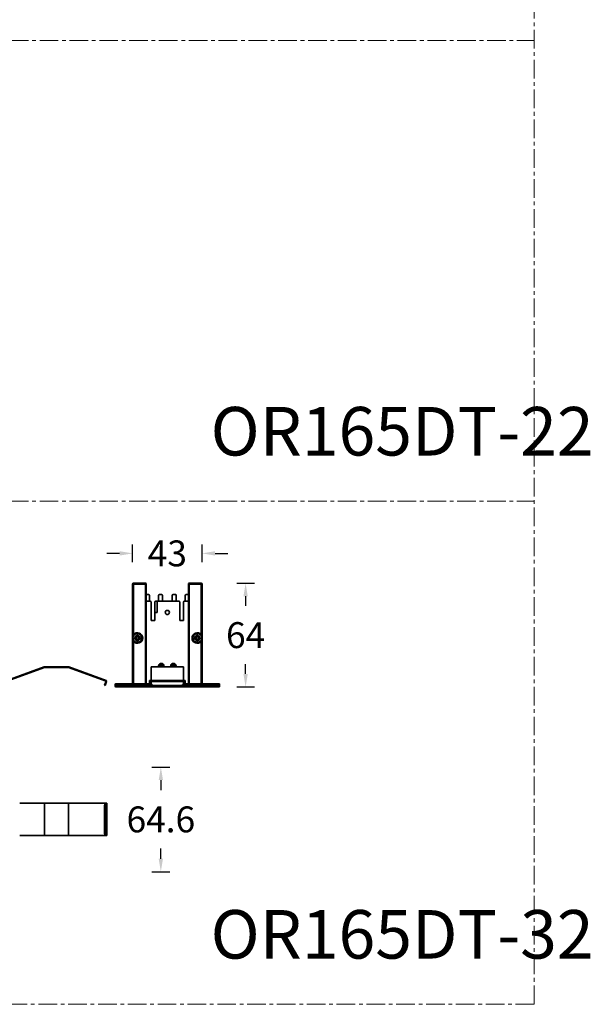
# Model space of a CAD drawing. Units: millimetres. Extents: x 9518 to 10430, y -3294 to -1991.
# Drawn here: x 10077 to 10430, y -3294 to -2686 of the extents above; entities that cross this region are included whole.
import ezdxf

# ---------------------------------------------------------------- set-up
doc = ezdxf.new("R2010")
doc.units = ezdxf.units.MM
doc.header["$LTSCALE"] = 30.734
doc.header["$PDMODE"] = 3
doc.header["$PDSIZE"] = 8
doc.linetypes.add('CENTER', pattern=[0.6, 0.375, -0.075, 0.075, -0.075])
doc.layers.get('0').update_dxf_attribs({"linetype": 'CONTINUOUS', "lineweight": 35})
doc.layers.get('Defpoints').update_dxf_attribs({"linetype": 'CONTINUOUS'})
doc.layers.add('dim', color=4, linetype='CONTINUOUS', lineweight=18)
doc.layers.add('DIMENSION', color=3, linetype='BYLAYER', lineweight=15)
doc.styles.get("Standard").update_dxf_attribs({"font": 'txt', "width": 0.85})
doc.dimstyles.new('SCALE 8', dxfattribs={"dimtxt": 11, "dimasz": 10.6, "dimexe": 5.5, "dimexo": 0, "dimgap": 10, "dimtad": 0, "dimtih": 1, "dimtoh": 1, "dimdec": 1, "dimdsep": 46, "dimtxsty": 'STANDARD', "dimcen": 0.09, "dimadec": 0, "dimazin": 0, "dimtfac": 1, "dimtdec": 1, "dimtofl": 0, "dimtmove": 0, "dimatfit": 3, "dimfxl": 1, "dimtolj": 1, "dimtzin": 0, "dimarcsym": 0})

# ---------------------------------------------------------------- blocks, each defined once
blk = doc.blocks.new('*D325')
at = {"layer": 'Defpoints', "color": 0, "linetype": 'Continuous'}
for p in [(9595.26, -3147.22), (9595.26, -3211.82), (10164.54, -3211.82)]:
    blk.add_point(p, dxfattribs=at)
at = {"layer": 'DIMENSION', "color": 0, "lineweight": -2}
for p, q in [((10159.04, -3147.22), (10170.04, -3147.22)), ((10164.54, -3155.22), (10164.54, -3161.52)), ((10164.54, -3203.82), (10164.54, -3197.52)), ((10159.04, -3211.82), (10170.04, -3211.82))]:
    blk.add_line(p, q, dxfattribs=at)
at = {"layer": 'DIMENSION', "color": 0, "linetype": 'Continuous'}
for points in [[(10165.88, -3155.22), (10163.21, -3155.22), (10164.54, -3147.22)], [(10163.21, -3203.82), (10165.88, -3203.82), (10164.54, -3211.82)]]:
    blk.add_solid(points, dxfattribs=at)
at = {"layer": 'DIMENSION', "color": 0, "linetype": 'Continuous', "insert": (10164.54, -3179.52), "char_height": 16, "attachment_point": 5}
blk.add_mtext('\\A1;64.6', dxfattribs=at)
blk = doc.blocks.new('*D332')
at = {"layer": 'Defpoints', "color": 0, "linetype": 'Continuous'}
for p in [(10147.06, -3015.24), (10147.06, -3034.22), (10190.06, -3034.22)]:
    blk.add_point(p, dxfattribs=at)
at = {"layer": 'DIMENSION', "color": 0, "lineweight": -2}
for p, q in [((10147.06, -3020.74), (10147.06, -3009.74)), ((10190.06, -3020.74), (10190.06, -3009.74)), ((10139.06, -3015.24), (10131.06, -3015.24)), ((10198.06, -3015.24), (10206.06, -3015.24))]:
    blk.add_line(p, q, dxfattribs=at)
at = {"layer": 'DIMENSION', "color": 0, "linetype": 'Continuous'}
for points in [[(10139.06, -3016.58), (10139.06, -3013.91), (10147.06, -3015.24)], [(10198.06, -3013.91), (10198.06, -3016.58), (10190.06, -3015.24)]]:
    blk.add_solid(points, dxfattribs=at)
at = {"layer": 'DIMENSION', "color": 0, "linetype": 'Continuous', "insert": (10168.56, -3015.24), "char_height": 16, "attachment_point": 5}
blk.add_mtext('\\A1;43', dxfattribs=at)
blk = doc.blocks.new('*D333')
at = {"layer": 'Defpoints', "color": 0, "linetype": 'Continuous'}
for p in [(10189.56, -3033.72), (10200.36, -3097.72), (10216.96, -3097.72)]:
    blk.add_point(p, dxfattribs=at)
at = {"layer": 'DIMENSION', "color": 0, "lineweight": -2}
for p, q in [((10211.46, -3033.72), (10222.46, -3033.72)), ((10216.96, -3041.72), (10216.96, -3047.72)), ((10216.96, -3089.72), (10216.96, -3083.72)), ((10211.46, -3097.72), (10222.46, -3097.72))]:
    blk.add_line(p, q, dxfattribs=at)
at = {"layer": 'DIMENSION', "color": 0, "linetype": 'Continuous'}
for points in [[(10218.29, -3041.72), (10215.62, -3041.72), (10216.96, -3033.72)], [(10215.62, -3089.72), (10218.29, -3089.72), (10216.96, -3097.72)]]:
    blk.add_solid(points, dxfattribs=at)
at = {"layer": 'DIMENSION', "color": 0, "linetype": 'Continuous', "insert": (10216.96, -3065.72), "char_height": 16, "attachment_point": 5}
blk.add_mtext('\\A1;64', dxfattribs=at)

msp = doc.modelspace()

# ---------------------------------------------------------------- linework, layer by layer
at = {"color": 7, "linetype": 'Continuous'}
for p, q in [((10147.56, -3033.72), (10147.56, -3065.45)), ((10147.56, -3033.72), (10155.06, -3033.72)), ((10155.06, -3095.72), (10155.06, -3033.72)), ((10182.06, -3033.72), (10182.06, -3095.72)), ((10182.06, -3033.72), (10189.56, -3033.72)), ((10189.56, -3065.45), (10189.56, -3033.72)), ((10147.06, -3095.72), (10147.06, -3034.22)), ((10155.56, -3034.22), (10147.06, -3034.22)), ((10155.56, -3034.22), (10155.56, -3095.72)), ((10181.56, -3095.72), (10181.56, -3034.22)), ((10190.06, -3034.22), (10181.56, -3034.22)), ((10190.06, -3034.22), (10190.06, -3095.72)), ((10155.56, -3040.72), (10157.06, -3040.72)), ((10156.06, -3044.72), (10158.06, -3044.72)), ((10157.56, -3041.22), (10157.56, -3044.72)), ((10158.56, -3056.72), (10158.56, -3045.22)), ((10160.81, -3056.72), (10160.81, -3045.22)), ((10161.31, -3044.72), (10175.81, -3044.72)), ((10162.31, -3045.22), (10162.31, -3051.72)), ((10163.06, -3044.72), (10163.06, -3041.22)), ((10163.56, -3040.72), (10165.06, -3040.72)), ((10165.56, -3041.22), (10165.56, -3044.72)), ((10171.56, -3044.72), (10171.56, -3041.22)), ((10172.06, -3040.72), (10173.56, -3040.72)), ((10174.06, -3041.22), (10174.06, -3044.72)), ((10176.31, -3056.72), (10176.31, -3045.22)), ((10178.56, -3045.22), (10178.56, -3056.72)), ((10181.06, -3044.72), (10179.06, -3044.72)), ((10179.56, -3044.72), (10179.56, -3041.22)), ((10180.06, -3040.72), (10181.56, -3040.72)), ((10162.31, -3051.72), (10160.81, -3051.72)), ((10160.81, -3056.72), (10158.56, -3056.72)), ((10178.56, -3056.72), (10176.31, -3056.72)), ((10147.56, -3069.6), (10147.56, -3095.72)), ((10148.62, -3067.19), (10148.2, -3067.12)), ((10149.16, -3067.12), (10148.2, -3067.12)), ((10148.2, -3067.92), (10148.62, -3067.85)), ((10148.2, -3067.92), (10149.16, -3067.92)), ((10149.16, -3067.12), (10149.42, -3067.23)), ((10149.42, -3067.81), (10149.16, -3067.92)), ((10149.66, -3065.67), (10149.66, -3066.62)), ((10149.66, -3065.67), (10149.73, -3066.08)), ((10149.77, -3066.88), (10149.66, -3066.62)), ((10149.66, -3068.42), (10149.77, -3068.16)), ((10149.66, -3068.42), (10149.66, -3069.38)), ((10149.73, -3068.97), (10149.66, -3069.38)), ((10150.46, -3066.62), (10150.35, -3066.88)), ((10150.35, -3068.16), (10150.46, -3068.42)), ((10150.39, -3066.08), (10150.46, -3065.67)), ((10150.46, -3069.38), (10150.39, -3068.97)), ((10150.46, -3066.62), (10150.46, -3065.67)), ((10150.46, -3069.38), (10150.46, -3068.42)), ((10150.7, -3067.23), (10150.96, -3067.12)), ((10150.96, -3067.92), (10150.7, -3067.81)), ((10151.92, -3067.12), (10150.96, -3067.12)), ((10150.96, -3067.92), (10151.92, -3067.92)), ((10151.92, -3067.12), (10151.5, -3067.19)), ((10151.5, -3067.85), (10151.92, -3067.92)), ((10186.16, -3067.12), (10185.2, -3067.12)), ((10185.62, -3067.19), (10185.2, -3067.12)), ((10185.2, -3067.92), (10185.62, -3067.85)), ((10185.2, -3067.92), (10186.16, -3067.92)), ((10186.16, -3067.12), (10186.42, -3067.23)), ((10186.42, -3067.81), (10186.16, -3067.92)), ((10186.66, -3065.67), (10186.66, -3066.62)), ((10186.66, -3065.67), (10186.73, -3066.08)), ((10186.77, -3066.88), (10186.66, -3066.62)), ((10186.66, -3068.42), (10186.77, -3068.16)), ((10186.66, -3068.42), (10186.66, -3069.38)), ((10186.73, -3068.97), (10186.66, -3069.38)), ((10187.46, -3066.62), (10187.35, -3066.88)), ((10187.35, -3068.16), (10187.46, -3068.42)), ((10187.39, -3066.08), (10187.46, -3065.67)), ((10187.46, -3069.38), (10187.39, -3068.97)), ((10187.46, -3066.62), (10187.46, -3065.67)), ((10187.46, -3069.38), (10187.46, -3068.42)), ((10187.7, -3067.23), (10187.96, -3067.12)), ((10187.96, -3067.92), (10187.7, -3067.81)), ((10188.92, -3067.12), (10187.96, -3067.12)), ((10187.96, -3067.92), (10188.92, -3067.92)), ((10188.92, -3067.12), (10188.5, -3067.19)), ((10188.5, -3067.85), (10188.92, -3067.92)), ((10189.56, -3095.72), (10189.56, -3069.6)), ((10069.26, -3093.82), (10092.41, -3085.4)), ((10092.55, -3085.77), (10069.26, -3094.25)), ((10107.56, -3085.37), (10092.55, -3085.37)), ((10107.55, -3085.77), (10092.55, -3085.77)), ((10130.67, -3094.19), (10107.55, -3085.77)), ((10107.7, -3085.4), (10130.8, -3093.8)), ((10158.56, -3085.37), (10178.56, -3085.37)), ((10158.56, -3085.37), (10158.56, -3095.69)), ((10178.56, -3085.4), (10158.56, -3085.4)), ((10166.3, -3084.22), (10163.32, -3084.22)), ((10173.8, -3084.22), (10170.82, -3084.22)), ((10178.56, -3095.69), (10178.56, -3085.37)), ((10129.77, -3096.62), (10130.67, -3094.19)), ((10130.15, -3096.76), (10131.04, -3094.32)), ((10157.56, -3093.72), (10158.56, -3093.72)), ((10157.56, -3093.72), (10157.56, -3095.72)), ((10158.56, -3093.8), (10178.56, -3093.8)), ((10178.56, -3094.32), (10158.56, -3094.32)), ((10178.56, -3093.72), (10179.56, -3093.72)), ((10179.56, -3093.72), (10179.56, -3095.72)), ((10130.15, -3096.76), (10129.77, -3096.62)), ((10130.66, -3095.35), (10130.29, -3095.21)), ((10136.26, -3096.22), (10136.26, -3097.22)), ((10158.9, -3096.22), (10136.26, -3096.22)), ((10136.26, -3097.22), (10200.86, -3097.22)), ((10136.76, -3095.72), (10158.61, -3095.72)), ((10200.36, -3097.72), (10136.76, -3097.72)), ((10158.56, -3095.64), (10158.6, -3095.64)), ((10158.56, -3095.69), (10158.61, -3095.69)), ((10177.06, -3096.76), (10160.06, -3096.76)), ((10200.86, -3096.22), (10178.22, -3096.22)), ((10178.5, -3095.72), (10200.36, -3095.72)), ((10178.51, -3095.69), (10178.56, -3095.69)), ((10178.52, -3095.64), (10178.56, -3095.64)), ((10200.86, -3096.22), (10200.86, -3097.22)), ((10131.07, -3169.52), (10077.26, -3169.52)), ((10092.55, -3189.52), (10092.55, -3169.52)), ((10107.55, -3189.52), (10107.55, -3169.52)), ((10130.15, -3171.02), (10129.77, -3171.02)), ((10129.77, -3188.02), (10129.77, -3171.02)), ((10130.15, -3188.02), (10130.15, -3171.02)), ((10131.04, -3189.52), (10131.04, -3169.52)), ((10131.07, -3169.52), (10131.07, -3189.52)), ((10077.26, -3189.52), (10131.07, -3189.52)), ((10129.77, -3188.02), (10130.15, -3188.02))]:
    msp.add_line(p, q, dxfattribs=at)
for centre, radius in [((10168.56, -3051.72), 1.3), ((10150.06, -3067.52), 2.75), ((10150.06, -3067.52), 1.27), ((10187.06, -3067.52), 2.75), ((10187.06, -3067.52), 1.27)]:
    msp.add_circle(centre, radius, dxfattribs=at)
for centre, radius, start, end in [((10147.56, -3034.22), 0.5, 90, 180), ((10155.06, -3034.22), 0.5, 0, 90), ((10182.06, -3034.22), 0.5, 90, 180), ((10189.56, -3034.22), 0.5, 0, 90), ((10156.06, -3044.22), 0.5, 180, 270), ((10157.06, -3041.22), 0.5, 0, 90), ((10158.06, -3045.22), 0.5, 0, 90), ((10161.31, -3045.22), 0.5, 90, 180), ((10162.81, -3045.22), 0.5, 90, 180), ((10163.56, -3041.22), 0.5, 90, 180), ((10165.06, -3041.22), 0.5, 0, 90), ((10172.06, -3041.22), 0.5, 90, 180), ((10173.56, -3041.22), 0.5, 0, 90), ((10175.81, -3045.22), 0.5, 0, 90), ((10179.06, -3045.22), 0.5, 90, 180), ((10180.06, -3041.22), 0.5, 90, 180), ((10181.06, -3044.22), 0.5, 270, 0), ((10150.06, -3067.52), 3.25, 219.71514, 140.28486), ((10187.06, -3067.52), 3.25, 39.71514, 320.28486), ((10150.06, -3067.52), 1.59, 0.00011, 179.99989), ((10150.06, -3067.52), 1.59, 180.00011, 359.99989), ((10162.56, -2809.17), 258.39, 266.90711, 267.08582), ((10162.56, -3325.87), 258.39, 92.91418, 93.09289), ((10150.06, -3067.52), 1.48, 77.11581, 102.88419), ((9891.71, -3080.02), 258.39, 2.91418, 3.09289), ((9891.71, -3055.02), 258.39, 356.90711, 357.08582), ((10150.06, -3067.52), 1.48, 257.11581, 282.88419), ((10408.41, -3080.02), 258.39, 176.90711, 177.08582), ((10408.41, -3055.02), 258.39, 182.91418, 183.09289), ((10137.56, -2809.17), 258.39, 272.91418, 273.09289), ((10137.56, -3325.87), 258.39, 86.90711, 87.08582), ((10187.06, -3067.52), 1.59, 0.00011, 179.99989), ((10187.06, -3067.52), 1.59, 180.00011, 359.99989), ((10199.56, -2809.17), 258.39, 266.90711, 267.08582), ((10199.56, -3325.87), 258.39, 92.91418, 93.09289), ((10187.06, -3067.52), 1.48, 77.11581, 102.88419), ((9928.71, -3080.02), 258.39, 2.91418, 3.09289), ((9928.71, -3055.02), 258.39, 356.90711, 357.08582), ((10187.06, -3067.52), 1.48, 257.11581, 282.88419), ((10445.41, -3080.02), 258.39, 176.90711, 177.08582), ((10445.41, -3055.02), 258.39, 182.91418, 183.09289), ((10174.56, -2809.17), 258.39, 272.91418, 273.09289), ((10174.56, -3325.87), 258.39, 86.90711, 87.08582), ((10092.55, -3085.77), 0.4, 90, 110), ((10107.56, -3085.77), 0.4, 70, 90), ((10164.81, -3084.89), 1.65, 343.00644, 196.99778), ((10172.31, -3084.89), 1.65, 343.00644, 196.99778), ((10130.67, -3094.18), 0.4, 339.8395, 70), ((10133.21, -2898.53), 197.39, 277.0865, 277.37884), ((10204.05, -2897.37), 198.56, 262.62298, 262.91361), ((10136.76, -3096.22), 0.5, 90, 180), ((10136.76, -3097.22), 0.5, 180, 270), ((10200.36, -3096.22), 0.5, 0, 90), ((10200.36, -3097.22), 0.5, 270, 0)]:
    msp.add_arc(centre, radius, start, end, dxfattribs=at)
for centre, major_axis, start_param, end_param in [((10149.16, -3066.62), (0, 0.5), -3.141594, -1.570795), ((10149.16, -3068.42), (0, 0.5), -1.570797, 0.000001), ((10150.96, -3066.62), (0, 0.5), 1.570795, 3.141594), ((10150.96, -3068.42), (0, 0.5), -0.000001, 1.570797), ((10186.16, -3066.62), (0.5, 0), -1.570797, 0.000001), ((10186.16, -3068.42), (0.5, 0), -0.000001, 1.570797), ((10187.96, -3066.62), (0, 0.5), 1.570795, 3.141594), ((10187.96, -3068.42), (0.5, 0), 1.570795, 3.141594)]:
    msp.add_ellipse(centre, major_axis=major_axis, ratio=1, start_param=start_param, end_param=end_param, dxfattribs=at)
for points, knots in [([(10147.1, -3067.52), (10147.1, -3067.34), (10147.11, -3066.98), (10147.17, -3066.44), (10147.27, -3066), (10147.41, -3065.67), (10147.5, -3065.52), (10147.56, -3065.45)], [0, 0, 0, 0, 0.252296, 0.501882, 0.74963, 0.874232, 1, 1, 1, 1]), ([(10147.56, -3069.6), (10147.5, -3069.53), (10147.41, -3069.37), (10147.27, -3069.04), (10147.17, -3068.6), (10147.11, -3068.07), (10147.1, -3067.71), (10147.1, -3067.52)], [0, 0, 0, 0, 0.125771, 0.250376, 0.498126, 0.747707, 1, 1, 1, 1]), ([(10148.58, -3067.52), (10148.58, -3067.47), (10148.58, -3067.36), (10148.6, -3067.25), (10148.62, -3067.19)], [0, 0, 0, 0, 0.500002, 1, 1, 1, 1]), ([(10148.62, -3067.85), (10148.6, -3067.8), (10148.58, -3067.69), (10148.58, -3067.58), (10148.58, -3067.52)], [0, 0, 0, 0, 0.499998, 1, 1, 1, 1]), ([(10149.42, -3067.23), (10149.44, -3067.24), (10149.49, -3067.23), (10149.56, -3067.22), (10149.62, -3067.19), (10149.68, -3067.15), (10149.73, -3067.09), (10149.76, -3067.02), (10149.77, -3066.95), (10149.77, -3066.91), (10149.77, -3066.88)], [0, 0, 0, 0, 0.118686, 0.240836, 0.36802, 0.499999, 0.631979, 0.759163, 0.881313, 1, 1, 1, 1]), ([(10149.77, -3068.16), (10149.77, -3068.14), (10149.77, -3068.09), (10149.76, -3068.02), (10149.73, -3067.96), (10149.68, -3067.9), (10149.62, -3067.85), (10149.56, -3067.82), (10149.49, -3067.81), (10149.44, -3067.81), (10149.42, -3067.81)], [0, 0, 0, 0, 0.118686, 0.240836, 0.36802, 0.5, 0.631979, 0.759163, 0.881313, 1, 1, 1, 1]), ([(10150.35, -3066.88), (10150.35, -3066.91), (10150.35, -3066.95), (10150.36, -3067.02), (10150.39, -3067.09), (10150.43, -3067.15), (10150.49, -3067.19), (10150.56, -3067.22), (10150.63, -3067.23), (10150.67, -3067.24), (10150.7, -3067.23)], [0, 0, 0, 0, 0.118686, 0.240836, 0.36802, 0.5, 0.631979, 0.759163, 0.881313, 1, 1, 1, 1]), ([(10150.7, -3067.81), (10150.67, -3067.81), (10150.63, -3067.81), (10150.56, -3067.82), (10150.49, -3067.85), (10150.43, -3067.9), (10150.39, -3067.96), (10150.36, -3068.02), (10150.35, -3068.09), (10150.35, -3068.14), (10150.35, -3068.16)], [0, 0, 0, 0, 0.118686, 0.240836, 0.36802, 0.499999, 0.631979, 0.759163, 0.881313, 1, 1, 1, 1]), ([(10151.5, -3067.19), (10151.51, -3067.25), (10151.53, -3067.36), (10151.54, -3067.47), (10151.54, -3067.52)], [0, 0, 0, 0, 0.499998, 1, 1, 1, 1]), ([(10151.54, -3067.52), (10151.54, -3067.58), (10151.53, -3067.69), (10151.51, -3067.8), (10151.5, -3067.85)], [0, 0, 0, 0, 0.500002, 1, 1, 1, 1]), ([(10185.58, -3067.52), (10185.58, -3067.47), (10185.58, -3067.36), (10185.6, -3067.25), (10185.62, -3067.19)], [0, 0, 0, 0, 0.500002, 1, 1, 1, 1]), ([(10185.62, -3067.85), (10185.6, -3067.8), (10185.58, -3067.69), (10185.58, -3067.58), (10185.58, -3067.52)], [0, 0, 0, 0, 0.499998, 1, 1, 1, 1]), ([(10186.42, -3067.23), (10186.44, -3067.24), (10186.49, -3067.23), (10186.56, -3067.22), (10186.62, -3067.19), (10186.68, -3067.15), (10186.73, -3067.09), (10186.76, -3067.02), (10186.77, -3066.95), (10186.77, -3066.91), (10186.77, -3066.88)], [0, 0, 0, 0, 0.118686, 0.240836, 0.36802, 0.499999, 0.631979, 0.759163, 0.881313, 1, 1, 1, 1]), ([(10186.77, -3068.16), (10186.77, -3068.14), (10186.77, -3068.09), (10186.76, -3068.02), (10186.73, -3067.96), (10186.68, -3067.9), (10186.62, -3067.85), (10186.56, -3067.82), (10186.49, -3067.81), (10186.44, -3067.81), (10186.42, -3067.81)], [0, 0, 0, 0, 0.118686, 0.240836, 0.36802, 0.5, 0.631979, 0.759163, 0.881313, 1, 1, 1, 1]), ([(10187.35, -3066.88), (10187.35, -3066.91), (10187.35, -3066.95), (10187.36, -3067.02), (10187.39, -3067.09), (10187.43, -3067.15), (10187.49, -3067.19), (10187.56, -3067.22), (10187.63, -3067.23), (10187.67, -3067.24), (10187.7, -3067.23)], [0, 0, 0, 0, 0.118686, 0.240836, 0.36802, 0.5, 0.631979, 0.759163, 0.881313, 1, 1, 1, 1]), ([(10187.7, -3067.81), (10187.67, -3067.81), (10187.63, -3067.81), (10187.56, -3067.82), (10187.49, -3067.85), (10187.43, -3067.9), (10187.39, -3067.96), (10187.36, -3068.02), (10187.35, -3068.09), (10187.35, -3068.14), (10187.35, -3068.16)], [0, 0, 0, 0, 0.118686, 0.240836, 0.36802, 0.499999, 0.631979, 0.759163, 0.881313, 1, 1, 1, 1]), ([(10188.5, -3067.19), (10188.51, -3067.25), (10188.53, -3067.36), (10188.54, -3067.47), (10188.54, -3067.52)], [0, 0, 0, 0, 0.499998, 1, 1, 1, 1]), ([(10188.54, -3067.52), (10188.54, -3067.58), (10188.53, -3067.69), (10188.51, -3067.8), (10188.5, -3067.85)], [0, 0, 0, 0, 0.500002, 1, 1, 1, 1]), ([(10189.56, -3065.45), (10189.62, -3065.52), (10189.71, -3065.67), (10189.85, -3066), (10189.95, -3066.44), (10190, -3066.98), (10190.01, -3067.34), (10190.01, -3067.52)], [0, 0, 0, 0, 0.125771, 0.250376, 0.498126, 0.747707, 1, 1, 1, 1]), ([(10190.01, -3067.52), (10190.01, -3067.7), (10190, -3068.06), (10189.95, -3068.6), (10189.85, -3069.04), (10189.71, -3069.37), (10189.62, -3069.53), (10189.56, -3069.6)], [0, 0, 0, 0, 0.252296, 0.501882, 0.74963, 0.874232, 1, 1, 1, 1]), ([(10160.06, -3096.76), (10159.86, -3096.76), (10159.47, -3096.69), (10158.98, -3096.38), (10158.64, -3095.91), (10158.56, -3095.53), (10158.56, -3095.35)], [0, 0, 0, 0, 0.257274, 0.510318, 0.75732, 1, 1, 1, 1]), ([(10178.56, -3095.35), (10178.56, -3095.53), (10178.48, -3095.91), (10178.14, -3096.38), (10177.64, -3096.69), (10177.25, -3096.76), (10177.06, -3096.76)], [0, 0, 0, 0, 0.24268, 0.489682, 0.742726, 1, 1, 1, 1]), ([(10130.29, -3169.52), (10130.25, -3169.52), (10130.18, -3169.55), (10130.08, -3169.64), (10129.99, -3169.78), (10129.92, -3169.97), (10129.85, -3170.2), (10129.79, -3170.55), (10129.77, -3170.83), (10129.77, -3171.02)], [0, 0, 0, 0, 0.062547, 0.139629, 0.237989, 0.35866, 0.49956, 0.6568, 1, 1, 1, 1]), ([(10130.15, -3171.02), (10130.15, -3170.83), (10130.16, -3170.55), (10130.23, -3170.2), (10130.29, -3169.97), (10130.37, -3169.78), (10130.45, -3169.64), (10130.55, -3169.55), (10130.63, -3169.52), (10130.66, -3169.52)], [0, 0, 0, 0, 0.3432, 0.500439, 0.641339, 0.762011, 0.860371, 0.937453, 1, 1, 1, 1]), ([(10129.77, -3188.02), (10129.77, -3188.21), (10129.79, -3188.49), (10129.85, -3188.85), (10129.92, -3189.07), (10129.99, -3189.26), (10130.08, -3189.4), (10130.18, -3189.5), (10130.25, -3189.52), (10130.29, -3189.52)], [0, 0, 0, 0, 0.3432, 0.500439, 0.641339, 0.762011, 0.860371, 0.937453, 1, 1, 1, 1]), ([(10130.66, -3189.52), (10130.63, -3189.52), (10130.55, -3189.5), (10130.45, -3189.4), (10130.37, -3189.26), (10130.29, -3189.07), (10130.23, -3188.85), (10130.16, -3188.49), (10130.15, -3188.21), (10130.15, -3188.02)], [0, 0, 0, 0, 0.062547, 0.139629, 0.237989, 0.35866, 0.49956, 0.6568, 1, 1, 1, 1])]:
    msp.add_open_spline(points, degree=3, knots=knots, dxfattribs=at)
for points in [[(10148.2, -3067.12), (10148.17, -3067.25), (10148.14, -3067.52), (10148.17, -3067.79), (10148.2, -3067.92)], [(10150.46, -3065.67), (10150.33, -3065.64), (10150.06, -3065.61), (10149.79, -3065.64), (10149.66, -3065.67)], [(10149.66, -3069.38), (10149.79, -3069.41), (10150.06, -3069.44), (10150.33, -3069.41), (10150.46, -3069.38)], [(10151.92, -3067.92), (10151.94, -3067.79), (10151.97, -3067.52), (10151.94, -3067.25), (10151.92, -3067.12)], [(10185.2, -3067.12), (10185.17, -3067.25), (10185.14, -3067.52), (10185.17, -3067.79), (10185.2, -3067.92)], [(10187.46, -3065.67), (10187.33, -3065.64), (10187.06, -3065.61), (10186.79, -3065.64), (10186.66, -3065.67)], [(10186.66, -3069.38), (10186.79, -3069.41), (10187.06, -3069.44), (10187.33, -3069.41), (10187.46, -3069.38)], [(10188.92, -3067.92), (10188.94, -3067.79), (10188.97, -3067.52), (10188.94, -3067.25), (10188.92, -3067.12)]]:
    msp.add_open_spline(points, degree=3, dxfattribs=at)
at = {"layer": 'dim', "color": 1, "linetype": 'CENTER'}
for p, q in [((9517.98, -2698.44), (10395.4, -2698.44)), ((9517.98, -2983.04), (10395.4, -2983.04))]:
    msp.add_line(p, q, dxfattribs=at)
msp.add_lwpolyline([(9517.98, -1991.21), (10395.4, -1991.21), (10395.4, -3293.7), (9517.98, -3293.7)], close=True, dxfattribs=at)

# ---------------------------------------------------------------- texts
at = {"layer": 'DIMENSION', "char_height": 30, "width": 283.2504, "attachment_point": 1}
for s, insert in [('{\\fSimSun|b0|i0|c134|p32;OR165DT-22}', (10195.31, -2924.82)), ('{\\fSimSun|b0|i0|c134|p32;OR165DT-32}', (10195.31, -3235.49))]:
    msp.add_mtext(s, dxfattribs=dict(at, insert=insert))

# ---------------------------------------------------------------- dimensions: what is measured, and where the dimension line sits
at = {"layer": 'DIMENSION'}
dim = msp.add_linear_dim(base=(10147.06, -3015.24), p1=(10190.06, -3034.22), p2=(10147.06, -3034.22), dimstyle='SCALE 8', override={"dimtxt": 16, "dimasz": 8}, dxfattribs=at)
dim.commit()
dim.dimension.update_dxf_attribs({"geometry": '*D332', "text_midpoint": (10168.56, -3015.24)})
for base, p1, p2, picture, middle in [((10216.96, -3097.72), (10189.56, -3033.72), (10200.36, -3097.72), '*D333', (10216.96, -3065.72)), ((10164.54, -3211.82), (9595.26, -3147.22), (9595.26, -3211.82), '*D325', (10164.54, -3179.52))]:
    dim = msp.add_linear_dim(base=base, p1=p1, p2=p2, angle=90, dimstyle='SCALE 8', override={"dimtxt": 16, "dimasz": 8}, dxfattribs=at)
    dim.commit()
    dim.dimension.update_dxf_attribs({"geometry": picture, "text_midpoint": middle, "dimtype": 160})

doc.saveas('drawing.dxf')
